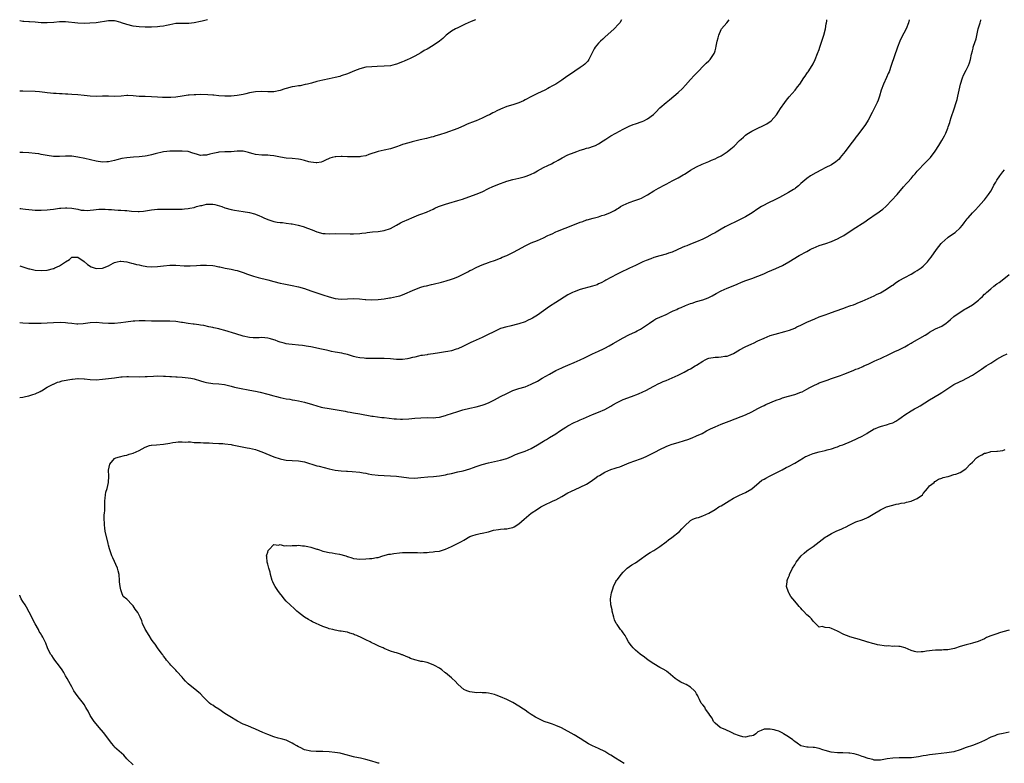
# Model space of a CAD drawing. Units: inches. Extents: x 2535000 to 2538000, y 1551000 to 1554000.
# Drawn here: x 2535000 to 2535321, y 1553757 to 1554000 of the extents above; entities that cross this region are included whole.
import ezdxf

# ---------------------------------------------------------------- set-up
doc = ezdxf.new("R2010")
doc.units = ezdxf.units.IN
doc.header["$MEASUREMENT"] = 0
doc.layers.add('LD25351551_10ft', color=123, linetype='Continuous')

msp = doc.modelspace()

# ---------------------------------------------------------------- linework, layer by layer
at = {"layer": 'LD25351551_10ft'}
for points, elevation in [([(2535196.48, 1554000), (2535195.89, 1553999), (2535195.48, 1553998.52), (2535194.09, 1553997), (2535191, 1553994.26), (2535190.32, 1553993.68), (2535189.6, 1553993), (2535189, 1553992.35), (2535187.9, 1553991), (2535187.56, 1553990.44), (2535185.81, 1553987), (2535185.48, 1553986.52), (2535185, 1553986.04), (2535184.51, 1553985.49), (2535183.9, 1553985), (2535183, 1553984.38), (2535181.21, 1553983.21), (2535179.77, 1553982.23), (2535178.59, 1553981.41), (2535177, 1553980.28), (2535175, 1553978.99), (2535173.7, 1553978.3), (2535173, 1553977.86), (2535172.44, 1553977.56), (2535171.43, 1553977), (2535169, 1553975.92), (2535167.07, 1553974.93), (2535165, 1553973.8), (2535164.47, 1553973.53), (2535163, 1553972.86), (2535161, 1553972.23), (2535159, 1553971.63), (2535157, 1553970.81), (2535155.75, 1553970.25), (2535155, 1553969.85), (2535154.41, 1553969.59), (2535153.33, 1553969), (2535152.69, 1553968.69), (2535151, 1553967.92), (2535149, 1553967.05), (2535147.53, 1553966.47), (2535147, 1553966.23), (2535146.12, 1553965.88), (2535145, 1553965.35), (2535144.2, 1553965), (2535143, 1553964.5), (2535138.75, 1553963), (2535137.42, 1553962.58), (2535137, 1553962.41), (2535135.88, 1553962.12), (2535135, 1553961.77), (2535134.36, 1553961.64), (2535132.81, 1553961.19), (2535130.78, 1553960.78), (2535129, 1553960.37), (2535128.18, 1553960.18), (2535127, 1553959.85), (2535125, 1553959.24), (2535124.26, 1553959), (2535123, 1553958.53), (2535121, 1553957.88), (2535119, 1553957.41), (2535117, 1553956.99), (2535113.97, 1553955.97), (2535113, 1553955.59), (2535111.4, 1553955.4), (2535111, 1553955.3), (2535109.3, 1553955.3), (2535109, 1553955.28), (2535107.29, 1553955.29), (2535107, 1553955.3), (2535105.31, 1553955.31), (2535105, 1553955.36), (2535103.25, 1553955.25), (2535103, 1553955.27), (2535101.96, 1553955), (2535101.22, 1553954.78), (2535101, 1553954.7), (2535099.87, 1553954.13), (2535099, 1553953.74), (2535098.47, 1553953.53), (2535097, 1553953.25), (2535096.75, 1553953.25), (2535095, 1553953.5), (2535094.35, 1553953.65), (2535093, 1553954.09), (2535091.64, 1553954.36), (2535091, 1553954.53), (2535089, 1553954.67), (2535087, 1553954.77), (2535085.09, 1553955.09), (2535083, 1553955.55), (2535081.72, 1553955.72), (2535081, 1553955.79), (2535079.8, 1553955.8), (2535079, 1553955.79), (2535077, 1553955.96), (2535076.21, 1553956.21), (2535075, 1553956.55), (2535074.67, 1553956.67), (2535073, 1553957.07), (2535071, 1553957.09), (2535069, 1553956.93), (2535067, 1553956.85), (2535065, 1553956.75), (2535064.66, 1553956.66), (2535063, 1553956.38), (2535062.09, 1553956.09), (2535061, 1553955.83), (2535059.74, 1553955.74), (2535059, 1553955.73), (2535058.01, 1553956.01), (2535057, 1553956.32), (2535056.49, 1553956.49), (2535054.95, 1553956.95), (2535053, 1553957.12), (2535049, 1553957.09), (2535048.01, 1553957), (2535047, 1553956.89), (2535044.18, 1553956.18), (2535043, 1553955.85), (2535041.59, 1553955.59), (2535041, 1553955.46), (2535039, 1553955.23), (2535037.15, 1553955.15), (2535035, 1553954.97), (2535033.34, 1553954.66), (2535031.75, 1553954.25), (2535031, 1553954.02), (2535029, 1553953.61), (2535028.42, 1553953.58), (2535027, 1553953.56), (2535025, 1553953.86), (2535021.29, 1553954.71), (2535019, 1553955.19), (2535017, 1553955.43), (2535015, 1553955.43), (2535013, 1553955.33), (2535011, 1553955.37), (2535009, 1553955.64), (2535007, 1553956.05), (2535006.2, 1553956.2), (2535005, 1553956.39), (2535003, 1553956.57), (2535001, 1553956.64), (2535000.63, 1553956.63), (2535000, 1553956.64)], 7950), ([(2535148.85, 1554000), (2535147.41, 1553999.41), (2535145.48, 1553998.52), (2535145, 1553998.35), (2535144.11, 1553997.89), (2535143, 1553997.4), (2535142.24, 1553997), (2535141, 1553996.23), (2535139.26, 1553995), (2535139, 1553994.76), (2535138.13, 1553993.87), (2535137.05, 1553993), (2535135, 1553991.6), (2535133, 1553990.42), (2535132.07, 1553989.93), (2535131, 1553989.24), (2535129, 1553988.14), (2535127.21, 1553987.21), (2535126.76, 1553987), (2535125.52, 1553986.48), (2535125, 1553986.24), (2535123, 1553985.49), (2535122.62, 1553985.38), (2535121, 1553984.99), (2535119, 1553984.8), (2535116.71, 1553984.71), (2535115, 1553984.66), (2535113, 1553984.51), (2535111, 1553984.02), (2535109.33, 1553983.33), (2535108.59, 1553983), (2535107, 1553982.38), (2535105, 1553981.66), (2535104.49, 1553981.51), (2535103, 1553981.13), (2535101, 1553980.75), (2535099, 1553980.32), (2535097, 1553979.79), (2535095.31, 1553979.31), (2535093.99, 1553979), (2535093.2, 1553978.8), (2535091.53, 1553978.47), (2535091, 1553978.43), (2535089.8, 1553978.2), (2535089, 1553978.11), (2535087, 1553977.6), (2535086.53, 1553977.47), (2535085, 1553976.93), (2535083, 1553976.48), (2535082.49, 1553976.49), (2535081, 1553976.47), (2535079, 1553976.59), (2535077, 1553976.5), (2535075, 1553976.12), (2535073.86, 1553975.86), (2535073, 1553975.64), (2535071, 1553975.26), (2535069, 1553975.08), (2535067, 1553975.08), (2535065, 1553975.19), (2535063.33, 1553975.33), (2535063, 1553975.34), (2535061.47, 1553975.47), (2535059, 1553975.56), (2535057.51, 1553975.51), (2535057, 1553975.52), (2535055.36, 1553975.36), (2535055, 1553975.34), (2535053, 1553975.04), (2535051, 1553974.76), (2535049.39, 1553974.61), (2535049, 1553974.59), (2535047.44, 1553974.56), (2535047, 1553974.58), (2535046.63, 1553974.63), (2535045, 1553974.73), (2535043, 1553974.88), (2535041, 1553974.91), (2535038.96, 1553974.96), (2535037, 1553975.2), (2535035.26, 1553975.26), (2535035, 1553975.28), (2535033.1, 1553975.1), (2535031, 1553974.97), (2535029, 1553975.04), (2535027, 1553975.04), (2535025.02, 1553974.98), (2535023, 1553975.06), (2535021, 1553975.26), (2535019, 1553975.43), (2535017, 1553975.56), (2535015.68, 1553975.68), (2535015, 1553975.72), (2535013.83, 1553975.83), (2535013, 1553975.84), (2535011.92, 1553975.92), (2535011, 1553975.91), (2535010.04, 1553976.04), (2535009, 1553976.09), (2535008.23, 1553976.23), (2535006.43, 1553976.43), (2535005, 1553976.56), (2535001, 1553976.63), (2535000, 1553976.71)], 7940), ([(2535061.29, 1554000), (2535059.56, 1553999.56), (2535059, 1553999.39), (2535057, 1553998.96), (2535055.19, 1553998.81), (2535054.78, 1553998.78), (2535053, 1553998.8), (2535051.26, 1553998.74), (2535051, 1553998.71), (2535049, 1553998.34), (2535047.94, 1553998.06), (2535047, 1553997.92), (2535045.79, 1553997.79), (2535045, 1553997.67), (2535043, 1553997.6), (2535041, 1553997.59), (2535039, 1553997.65), (2535037, 1553997.9), (2535035, 1553998.41), (2535033.26, 1553999), (2535033, 1553999.1), (2535031.52, 1553999.52), (2535031, 1553999.62), (2535029.64, 1553999.64), (2535029, 1553999.61), (2535025, 1553999), (2535022.85, 1553998.85), (2535021, 1553998.81), (2535019, 1553998.88), (2535015, 1553999.28), (2535013, 1553999.28), (2535011.11, 1553999.11), (2535009, 1553998.96), (2535007, 1553999), (2535005, 1553999.16), (2535003.25, 1553999.25), (2535003, 1553999.29), (2535001.36, 1553999.36), (2535001, 1553999.41), (2535000, 1553999.63)], 7930), ([(2535290.39, 1554000), (2535290.21, 1553999), (2535289.42, 1553997), (2535287.86, 1553994.14), (2535287.32, 1553993), (2535286.53, 1553991), (2535284.52, 1553985), (2535283.8, 1553983), (2535283.56, 1553982.44), (2535283, 1553981.15), (2535282.02, 1553979), (2535281.27, 1553977), (2535280.65, 1553975), (2535280.25, 1553973.75), (2535279.93, 1553973), (2535279, 1553971.04), (2535278.33, 1553969.67), (2535277, 1553967.26), (2535276.16, 1553965.84), (2535273.6, 1553962.4), (2535273, 1553961.68), (2535272.5, 1553961), (2535271, 1553959.08), (2535269.47, 1553957), (2535267.88, 1553955), (2535267.48, 1553954.52), (2535266.43, 1553953.57), (2535265, 1553952.63), (2535263, 1553951.61), (2535261.74, 1553951), (2535259.95, 1553950.05), (2535258.21, 1553949), (2535257, 1553948.18), (2535255, 1553946.51), (2535254.23, 1553945.77), (2535253.26, 1553945), (2535253, 1553944.82), (2535252.57, 1553944.57), (2535251, 1553943.58), (2535248.03, 1553941.97), (2535247, 1553941.45), (2535243.99, 1553939.99), (2535243, 1553939.49), (2535242.13, 1553939), (2535241, 1553938.31), (2535239.1, 1553937), (2535237, 1553935.72), (2535236.33, 1553935.36), (2535235.23, 1553934.77), (2535233, 1553933.73), (2535232.48, 1553933.52), (2535231, 1553932.74), (2535230.36, 1553932.36), (2535229, 1553931.62), (2535227.95, 1553931), (2535227.33, 1553930.67), (2535227, 1553930.48), (2535226.03, 1553929.97), (2535224.3, 1553929), (2535223, 1553928.38), (2535221, 1553927.48), (2535219, 1553926.7), (2535217.75, 1553926.25), (2535217, 1553925.94), (2535216.32, 1553925.68), (2535213, 1553924.19), (2535211.77, 1553923.77), (2535211, 1553923.48), (2535209, 1553922.93), (2535207, 1553922.36), (2535205.99, 1553922.01), (2535204.53, 1553921.47), (2535203.45, 1553921), (2535202.59, 1553920.59), (2535201, 1553919.81), (2535199.13, 1553918.87), (2535198.67, 1553918.67), (2535196.41, 1553917.59), (2535195, 1553916.97), (2535193, 1553915.92), (2535191.38, 1553915), (2535191, 1553914.77), (2535189.85, 1553914.15), (2535189, 1553913.75), (2535188.48, 1553913.53), (2535186.97, 1553913.03), (2535183, 1553911.95), (2535181, 1553911.24), (2535180.5, 1553911), (2535179, 1553910.18), (2535175, 1553907.76), (2535173, 1553906.41), (2535171, 1553904.94), (2535169, 1553903.56), (2535167.44, 1553902.56), (2535167, 1553902.35), (2535165.79, 1553901.79), (2535165, 1553901.4), (2535163, 1553900.71), (2535160, 1553900), (2535159, 1553899.8), (2535157, 1553899.19), (2535156.54, 1553899), (2535155, 1553898.28), (2535152.5, 1553897), (2535151, 1553896.28), (2535148.06, 1553895), (2535147.33, 1553894.67), (2535144.65, 1553893.35), (2535143, 1553892.62), (2535142.46, 1553892.46), (2535141, 1553891.99), (2535139.74, 1553891.74), (2535139, 1553891.58), (2535137, 1553891.24), (2535135, 1553890.93), (2535133.29, 1553890.71), (2535133, 1553890.66), (2535131.53, 1553890.47), (2535131, 1553890.37), (2535130.17, 1553890.17), (2535129, 1553889.92), (2535128.27, 1553889.73), (2535127, 1553889.42), (2535126.65, 1553889.35), (2535125, 1553889.13), (2535124.87, 1553889.13), (2535123, 1553889.16), (2535121, 1553889.34), (2535119, 1553889.46), (2535118.55, 1553889.45), (2535117, 1553889.48), (2535116.53, 1553889.47), (2535113, 1553889.49), (2535112.46, 1553889.54), (2535111, 1553889.64), (2535109.87, 1553889.87), (2535109, 1553890.1), (2535107, 1553890.73), (2535105.91, 1553891), (2535105.16, 1553891.16), (2535103, 1553891.5), (2535101.75, 1553891.75), (2535101, 1553891.92), (2535100.14, 1553892.14), (2535098.52, 1553892.52), (2535095, 1553893.23), (2535093.49, 1553893.49), (2535093, 1553893.6), (2535092.32, 1553893.68), (2535091, 1553893.83), (2535089, 1553893.98), (2535087.91, 1553894.09), (2535087, 1553894.21), (2535086.39, 1553894.39), (2535085, 1553894.73), (2535084.35, 1553895), (2535083.42, 1553895.42), (2535083, 1553895.52), (2535081.91, 1553895.91), (2535081, 1553896.09), (2535079, 1553896.24), (2535078.16, 1553896.16), (2535076.17, 1553896.17), (2535075, 1553896.29), (2535073, 1553896.75), (2535070.53, 1553897.47), (2535067, 1553898.59), (2535065.36, 1553899), (2535065, 1553899.12), (2535063.41, 1553899.41), (2535063, 1553899.55), (2535061.77, 1553899.77), (2535060.16, 1553900.16), (2535059, 1553900.33), (2535058.45, 1553900.45), (2535057, 1553900.61), (2535056.67, 1553900.67), (2535055, 1553900.85), (2535053.14, 1553901.14), (2535052.83, 1553901.17), (2535051, 1553901.46), (2535049, 1553901.66), (2535048.33, 1553901.67), (2535047, 1553901.65), (2535045, 1553901.57), (2535043, 1553901.59), (2535041, 1553901.69), (2535040.32, 1553901.68), (2535039, 1553901.69), (2535037.63, 1553901.63), (2535037, 1553901.57), (2535034.67, 1553901.33), (2535033, 1553901.11), (2535031, 1553900.87), (2535029, 1553900.83), (2535027, 1553901), (2535025, 1553901.15), (2535023, 1553901.03), (2535020.7, 1553900.7), (2535019, 1553900.62), (2535018.63, 1553900.63), (2535017, 1553900.82), (2535015.67, 1553901), (2535015, 1553901.08), (2535013.18, 1553901.18), (2535011, 1553901.13), (2535009, 1553900.98), (2535007, 1553900.87), (2535005, 1553900.86), (2535003, 1553900.87), (2535001, 1553900.94), (2535000, 1553901.06)], 7980), ([(2535000, 1553919.68), (2535001, 1553919.34), (2535003, 1553918.74), (2535003.35, 1553918.65), (2535005, 1553918.31), (2535007, 1553918.11), (2535009, 1553918.22), (2535011, 1553918.77), (2535011.17, 1553918.83), (2535011.48, 1553919), (2535013, 1553919.71), (2535015, 1553921.01), (2535016.26, 1553921.74), (2535017, 1553922.51), (2535017.54, 1553922.46), (2535019, 1553922.5), (2535021, 1553921.04), (2535022.09, 1553920.09), (2535023.34, 1553919.34), (2535025, 1553918.79), (2535027, 1553918.89), (2535029, 1553919.71), (2535030.55, 1553920.55), (2535031, 1553920.77), (2535031.86, 1553921), (2535032.82, 1553921.18), (2535033, 1553921.24), (2535035, 1553921.02), (2535036.54, 1553920.54), (2535037, 1553920.46), (2535038.14, 1553920.14), (2535039, 1553920.04), (2535039.79, 1553919.79), (2535041.48, 1553919.48), (2535043, 1553919.3), (2535045, 1553919.43), (2535047, 1553919.73), (2535049, 1553919.9), (2535051, 1553919.89), (2535053.72, 1553919.72), (2535055, 1553919.66), (2535055.65, 1553919.65), (2535057.75, 1553919.75), (2535059, 1553919.85), (2535061, 1553919.93), (2535063, 1553919.79), (2535063.68, 1553919.68), (2535065, 1553919.4), (2535065.34, 1553919.34), (2535067.09, 1553918.91), (2535069, 1553918.56), (2535070.29, 1553918.29), (2535071, 1553918.12), (2535073, 1553917.49), (2535074.33, 1553917), (2535076.32, 1553916.32), (2535077.86, 1553915.86), (2535081.06, 1553915.06), (2535083, 1553914.53), (2535085, 1553914.03), (2535086.25, 1553913.75), (2535089, 1553913.22), (2535091, 1553912.8), (2535093, 1553912.25), (2535095, 1553911.57), (2535097, 1553910.85), (2535099, 1553910.17), (2535101, 1553909.56), (2535103, 1553909.04), (2535105, 1553908.83), (2535107, 1553908.89), (2535109, 1553909), (2535110.91, 1553908.91), (2535112.73, 1553908.73), (2535113, 1553908.68), (2535115, 1553908.6), (2535117, 1553908.72), (2535118.94, 1553908.94), (2535120.76, 1553909.24), (2535121, 1553909.25), (2535123, 1553909.65), (2535124.06, 1553909.94), (2535125, 1553910.26), (2535129, 1553911.95), (2535131, 1553912.68), (2535132.07, 1553913), (2535132.81, 1553913.19), (2535134.42, 1553913.58), (2535135, 1553913.69), (2535137.65, 1553914.35), (2535139.2, 1553914.8), (2535141, 1553915.35), (2535141.59, 1553915.59), (2535143, 1553916.12), (2535144.83, 1553917), (2535146.28, 1553917.72), (2535147, 1553918.14), (2535147.6, 1553918.4), (2535148.77, 1553919), (2535149.19, 1553919.19), (2535151, 1553919.97), (2535153, 1553920.78), (2535153.58, 1553921), (2535155, 1553921.47), (2535157, 1553922.22), (2535157.54, 1553922.46), (2535159, 1553923.08), (2535161, 1553924.04), (2535162.82, 1553925), (2535165, 1553926.24), (2535166.55, 1553927), (2535167, 1553927.2), (2535169, 1553927.97), (2535171, 1553928.86), (2535172.46, 1553929.54), (2535173, 1553929.82), (2535173.83, 1553930.17), (2535175, 1553930.75), (2535175.56, 1553931), (2535180.57, 1553933), (2535183, 1553933.95), (2535183.8, 1553934.2), (2535185, 1553934.64), (2535185.29, 1553934.71), (2535187.27, 1553935.27), (2535187.65, 1553935.36), (2535189, 1553935.7), (2535190.05, 1553936.05), (2535191, 1553936.32), (2535192.89, 1553937.11), (2535194.22, 1553937.78), (2535195, 1553938.28), (2535195.46, 1553938.54), (2535196.19, 1553939), (2535197, 1553939.45), (2535199, 1553940.38), (2535200.83, 1553941), (2535202.47, 1553941.53), (2535203, 1553941.77), (2535203.81, 1553942.19), (2535205, 1553942.87), (2535207, 1553944.12), (2535208.55, 1553945), (2535209, 1553945.23), (2535210.13, 1553945.87), (2535211, 1553946.28), (2535212.28, 1553947), (2535213, 1553947.37), (2535213.83, 1553947.83), (2535215, 1553948.43), (2535216.65, 1553949.35), (2535217, 1553949.61), (2535217.9, 1553950.1), (2535219, 1553950.92), (2535221, 1553951.99), (2535222.83, 1553952.83), (2535225, 1553953.7), (2535225.88, 1553954.12), (2535227, 1553954.59), (2535227.76, 1553955), (2535229, 1553955.61), (2535231, 1553956.88), (2535232.18, 1553957.82), (2535233.22, 1553958.78), (2535235, 1553960.54), (2535235.49, 1553961), (2535236.28, 1553961.72), (2535237, 1553962.3), (2535237.4, 1553962.6), (2535237.96, 1553963), (2535239, 1553963.63), (2535241, 1553964.61), (2535242.65, 1553965.35), (2535243, 1553965.57), (2535243.96, 1553966.04), (2535245.29, 1553967), (2535247.05, 1553969), (2535247.87, 1553970.13), (2535248.41, 1553971), (2535249.76, 1553973), (2535250.3, 1553973.7), (2535251.19, 1553974.81), (2535253.15, 1553977), (2535253.92, 1553978.08), (2535254.66, 1553979), (2535256, 1553981), (2535256.38, 1553981.62), (2535257, 1553982.41), (2535257.23, 1553982.77), (2535257.4, 1553983), (2535258.67, 1553985), (2535259, 1553985.6), (2535259.65, 1553987), (2535260.49, 1553989), (2535261, 1553990.31), (2535261.24, 1553991), (2535261.91, 1553993), (2535262.52, 1553995), (2535263.02, 1553997), (2535263.32, 1553998.68), (2535263.4, 1553999), (2535263.47, 1553999.47), (2535263.53, 1554000)], 7970), ([(2535000, 1553938.4), (2535000.36, 1553938.36), (2535001, 1553938.28), (2535001.87, 1553938.13), (2535003, 1553938.01), (2535004.1, 1553937.9), (2535005, 1553937.86), (2535006.16, 1553937.84), (2535007, 1553937.85), (2535009, 1553937.95), (2535009.91, 1553938.09), (2535011, 1553938.18), (2535011.67, 1553938.33), (2535013, 1553938.46), (2535013.46, 1553938.54), (2535015, 1553938.61), (2535015.4, 1553938.6), (2535017, 1553938.48), (2535017.66, 1553938.34), (2535019, 1553938.12), (2535020.11, 1553937.89), (2535021, 1553937.79), (2535022.24, 1553937.76), (2535023, 1553937.79), (2535024.05, 1553937.95), (2535025, 1553938.02), (2535025.87, 1553938.13), (2535027, 1553938.16), (2535027.86, 1553938.14), (2535029, 1553938.11), (2535029.99, 1553938.01), (2535031, 1553937.97), (2535032.14, 1553937.86), (2535033, 1553937.85), (2535034.28, 1553937.72), (2535035, 1553937.7), (2535036.51, 1553937.49), (2535038.64, 1553937.36), (2535039, 1553937.37), (2535040.46, 1553937.54), (2535043, 1553937.95), (2535043.98, 1553938.02), (2535045, 1553938.12), (2535045.88, 1553938.12), (2535047, 1553938.17), (2535049.82, 1553938.18), (2535051, 1553938.16), (2535053, 1553938.18), (2535053.76, 1553938.24), (2535055, 1553938.37), (2535055.54, 1553938.46), (2535057, 1553938.76), (2535057.73, 1553939), (2535059, 1553939.36), (2535059.41, 1553939.41), (2535061, 1553939.82), (2535061.79, 1553939.79), (2535063, 1553939.84), (2535063.69, 1553939.69), (2535065.27, 1553939.27), (2535065.96, 1553939), (2535067, 1553938.62), (2535069, 1553938.08), (2535070.14, 1553937.86), (2535073, 1553937.39), (2535074.97, 1553937.03), (2535076.61, 1553936.61), (2535078.08, 1553936.08), (2535079, 1553935.64), (2535079.47, 1553935.47), (2535079.72, 1553935.36), (2535081, 1553934.78), (2535081.34, 1553934.66), (2535083, 1553934.15), (2535084.07, 1553933.93), (2535085, 1553933.81), (2535085.78, 1553933.78), (2535087, 1553933.62), (2535088.61, 1553933.39), (2535089, 1553933.36), (2535090.93, 1553932.93), (2535092.5, 1553932.5), (2535094, 1553932), (2535095.45, 1553931.45), (2535097, 1553930.8), (2535099, 1553930.27), (2535099.75, 1553930.25), (2535101, 1553930.16), (2535103, 1553930.2), (2535107.89, 1553930.11), (2535109, 1553930.13), (2535111, 1553930.24), (2535111.67, 1553930.33), (2535113, 1553930.49), (2535113.42, 1553930.58), (2535115.21, 1553930.79), (2535117, 1553930.91), (2535119, 1553931.18), (2535121, 1553931.89), (2535123, 1553932.92), (2535124.34, 1553933.66), (2535125, 1553934), (2535127, 1553934.96), (2535127.97, 1553935.36), (2535130.31, 1553936.31), (2535131, 1553936.53), (2535132.79, 1553937.21), (2535133, 1553937.32), (2535135, 1553938.22), (2535135.5, 1553938.5), (2535136.69, 1553939), (2535139, 1553939.8), (2535140.1, 1553940.1), (2535143, 1553940.97), (2535144.54, 1553941.46), (2535149, 1553943.02), (2535151, 1553943.88), (2535153, 1553944.89), (2535154.45, 1553945.55), (2535157, 1553946.55), (2535158.18, 1553947), (2535159, 1553947.28), (2535161, 1553947.86), (2535163, 1553948.3), (2535164.73, 1553948.73), (2535165, 1553948.79), (2535165.63, 1553949), (2535167, 1553949.56), (2535167.96, 1553950.04), (2535169, 1553950.67), (2535171, 1553951.76), (2535172.4, 1553952.4), (2535173.57, 1553953), (2535174.52, 1553953.47), (2535175, 1553953.69), (2535175.8, 1553954.2), (2535177.1, 1553954.9), (2535179, 1553955.86), (2535181, 1553956.7), (2535181.87, 1553957), (2535183, 1553957.41), (2535184.22, 1553957.78), (2535185, 1553958.03), (2535185.76, 1553958.24), (2535187.3, 1553958.7), (2535188.01, 1553959), (2535189, 1553959.46), (2535190.43, 1553960.43), (2535191.3, 1553961), (2535192.35, 1553961.65), (2535193, 1553962.08), (2535194.62, 1553963), (2535197, 1553964.29), (2535199, 1553965.26), (2535200.24, 1553965.76), (2535201, 1553966.04), (2535203.22, 1553966.78), (2535203.75, 1553967), (2535205, 1553967.6), (2535206.95, 1553969.05), (2535207.94, 1553970.06), (2535208.74, 1553971), (2535209, 1553971.27), (2535211, 1553973.03), (2535212.16, 1553973.84), (2535213.6, 1553975), (2535215, 1553976.21), (2535216.42, 1553977.58), (2535217.38, 1553978.62), (2535219, 1553980.44), (2535220.23, 1553981.77), (2535221, 1553982.51), (2535221.43, 1553983), (2535223.38, 1553985), (2535224.16, 1553985.84), (2535225, 1553986.59), (2535225.39, 1553987), (2535226.04, 1553988.04), (2535226.67, 1553989), (2535226.78, 1553989.22), (2535227, 1553989.88), (2535227.26, 1553990.74), (2535227.37, 1553991.37), (2535227.72, 1553993), (2535227.97, 1553994.03), (2535228.23, 1553995), (2535229, 1553996.76), (2535229.15, 1553997), (2535230.8, 1553999), (2535231.58, 1554000)], 7960), ([(2535000, 1553876.68), (2535001, 1553876.81), (2535001.89, 1553877), (2535003, 1553877.26), (2535004.26, 1553877.74), (2535005, 1553877.93), (2535006.69, 1553878.69), (2535007, 1553878.85), (2535007.08, 1553878.92), (2535009, 1553880.06), (2535010.93, 1553881.07), (2535011, 1553881.08), (2535012.31, 1553881.69), (2535013, 1553881.83), (2535013.88, 1553882.12), (2535017, 1553882.72), (2535017.28, 1553882.72), (2535019, 1553882.93), (2535019.09, 1553882.91), (2535021, 1553882.84), (2535021.2, 1553882.8), (2535023, 1553882.59), (2535025, 1553882.51), (2535027, 1553882.65), (2535029, 1553882.87), (2535031, 1553883.18), (2535033, 1553883.46), (2535033.46, 1553883.46), (2535035, 1553883.55), (2535035.51, 1553883.51), (2535039, 1553883.47), (2535041, 1553883.53), (2535041.58, 1553883.58), (2535043.71, 1553883.71), (2535045, 1553883.76), (2535047, 1553883.7), (2535047.64, 1553883.64), (2535049, 1553883.57), (2535049.52, 1553883.52), (2535051, 1553883.46), (2535051.42, 1553883.42), (2535053, 1553883.35), (2535055, 1553883.16), (2535055.9, 1553883), (2535057, 1553882.77), (2535059, 1553882.14), (2535060.16, 1553881.84), (2535061, 1553881.6), (2535063, 1553881.31), (2535065, 1553881.15), (2535066.9, 1553880.9), (2535069, 1553880.38), (2535070.08, 1553880.08), (2535071.71, 1553879.71), (2535075.1, 1553879.1), (2535077, 1553878.73), (2535078.46, 1553878.46), (2535081, 1553877.84), (2535083, 1553877.24), (2535083.88, 1553877), (2535085, 1553876.71), (2535087, 1553876.32), (2535088.16, 1553876.16), (2535089, 1553875.98), (2535089.86, 1553875.86), (2535091, 1553875.63), (2535093, 1553875.2), (2535095.59, 1553874.41), (2535097, 1553873.94), (2535098.41, 1553873.59), (2535099, 1553873.42), (2535101, 1553873.09), (2535103, 1553872.8), (2535106.21, 1553872.21), (2535107, 1553872.02), (2535107.89, 1553871.89), (2535109, 1553871.66), (2535111, 1553871.33), (2535115, 1553870.62), (2535115.42, 1553870.58), (2535118.2, 1553870.2), (2535119, 1553870.14), (2535122.22, 1553869.78), (2535123, 1553869.73), (2535124.33, 1553869.67), (2535125, 1553869.66), (2535127, 1553869.76), (2535129, 1553869.95), (2535131, 1553870.1), (2535133, 1553870.13), (2535135, 1553870.1), (2535135.84, 1553870.16), (2535137, 1553870.26), (2535139, 1553870.79), (2535139.56, 1553871), (2535141, 1553871.49), (2535143, 1553872.14), (2535144.64, 1553872.64), (2535147, 1553873.25), (2535149, 1553873.71), (2535151, 1553874.21), (2535151.6, 1553874.4), (2535153.06, 1553874.94), (2535155, 1553875.9), (2535157, 1553877.02), (2535159, 1553878.06), (2535161, 1553878.98), (2535163, 1553879.65), (2535165, 1553880.23), (2535167, 1553881.02), (2535169, 1553882.08), (2535170.59, 1553883), (2535173, 1553884.34), (2535175, 1553885.48), (2535175.99, 1553886.01), (2535177, 1553886.44), (2535177.38, 1553886.62), (2535179, 1553887.26), (2535181, 1553888.09), (2535183, 1553888.98), (2535184.37, 1553889.63), (2535185, 1553889.96), (2535185.71, 1553890.29), (2535187, 1553890.94), (2535189, 1553891.82), (2535190.59, 1553892.59), (2535191, 1553892.77), (2535192.45, 1553893.55), (2535193.7, 1553894.3), (2535197, 1553896.15), (2535198.87, 1553897.13), (2535201, 1553898.14), (2535201.57, 1553898.43), (2535202.62, 1553899), (2535203, 1553899.22), (2535205.57, 1553901), (2535207, 1553901.95), (2535207.67, 1553902.33), (2535209, 1553902.98), (2535211, 1553903.85), (2535212.68, 1553904.68), (2535213.38, 1553905), (2535214.52, 1553905.48), (2535215, 1553905.74), (2535215.91, 1553906.09), (2535217.32, 1553906.68), (2535219, 1553907.34), (2535219.5, 1553907.5), (2535221, 1553908.02), (2535223, 1553908.57), (2535224.77, 1553909.23), (2535226.08, 1553909.92), (2535227.32, 1553910.68), (2535229, 1553911.57), (2535231, 1553912.41), (2535232.87, 1553913.13), (2535234.28, 1553913.72), (2535235.65, 1553914.35), (2535237.07, 1553914.93), (2535239, 1553915.59), (2535241, 1553916.3), (2535242.89, 1553917.11), (2535244.26, 1553917.74), (2535246.85, 1553918.85), (2535249, 1553919.82), (2535251.11, 1553921), (2535254.48, 1553923), (2535257, 1553924.4), (2535258.11, 1553925), (2535258.71, 1553925.29), (2535259, 1553925.43), (2535261, 1553926.26), (2535263.14, 1553927), (2535265, 1553927.66), (2535266.17, 1553928.17), (2535267, 1553928.5), (2535267.97, 1553929), (2535269, 1553929.61), (2535271.08, 1553931), (2535273, 1553932.23), (2535275, 1553933.46), (2535275.92, 1553934.08), (2535277.26, 1553935), (2535277.76, 1553935.36), (2535279, 1553936.24), (2535280.15, 1553937), (2535281, 1553937.58), (2535281.81, 1553938.19), (2535282.75, 1553939), (2535283, 1553939.24), (2535284.65, 1553941), (2535286.41, 1553943), (2535288.53, 1553945.47), (2535289.48, 1553946.52), (2535289.93, 1553947), (2535291, 1553948.22), (2535291.73, 1553949), (2535292.33, 1553949.67), (2535293, 1553950.58), (2535293.37, 1553951), (2535295.22, 1553953), (2535297, 1553954.67), (2535297.3, 1553955), (2535298.9, 1553957.1), (2535300.04, 1553959), (2535301, 1553960.53), (2535301.93, 1553962.07), (2535302.4, 1553963), (2535303, 1553964.55), (2535303.16, 1553965), (2535303.6, 1553966.4), (2535303.76, 1553967), (2535304.12, 1553968.12), (2535305.08, 1553970.92), (2535305.76, 1553973), (2535306.01, 1553973.99), (2535306.28, 1553975), (2535307.09, 1553979), (2535307.76, 1553981), (2535308.15, 1553981.85), (2535309, 1553983.56), (2535309.75, 1553985), (2535310.11, 1553985.9), (2535310.4, 1553987), (2535310.71, 1553988.71), (2535311, 1553989.87), (2535311.24, 1553990.76), (2535311.28, 1553991), (2535311.39, 1553991.39), (2535312.2, 1553993.8), (2535312.95, 1553997.05), (2535313.52, 1553999), (2535313.82, 1553999.82), (2535313.87, 1554000)], 7990), ([(2535117.33, 1553757.33), (2535117, 1553757.42), (2535116.41, 1553757.59), (2535115, 1553758.05), (2535113, 1553758.63), (2535111.25, 1553759), (2535109.37, 1553759.37), (2535109, 1553759.47), (2535107.78, 1553759.78), (2535107, 1553760.02), (2535105, 1553760.53), (2535104.61, 1553760.61), (2535102.9, 1553760.9), (2535101, 1553761.08), (2535099, 1553761.16), (2535096.78, 1553761.22), (2535095, 1553761.34), (2535093, 1553761.75), (2535091.55, 1553762.45), (2535091, 1553762.69), (2535090.45, 1553763), (2535089.55, 1553763.55), (2535089, 1553763.96), (2535088.26, 1553764.26), (2535087, 1553764.86), (2535085.34, 1553765.34), (2535084.42, 1553765.58), (2535083, 1553766.01), (2535081, 1553766.71), (2535079.38, 1553767.38), (2535077, 1553768.48), (2535075.72, 1553769), (2535074.44, 1553769.56), (2535073, 1553770.16), (2535071.11, 1553771.11), (2535068.59, 1553772.59), (2535067, 1553773.6), (2535065, 1553774.98), (2535063.72, 1553775.72), (2535063, 1553776.28), (2535062.55, 1553776.55), (2535061.99, 1553777), (2535061, 1553777.89), (2535059.95, 1553779), (2535059, 1553779.96), (2535058.47, 1553780.47), (2535057.81, 1553781), (2535055, 1553783.23), (2535054.1, 1553784.1), (2535053.37, 1553785), (2535053, 1553785.4), (2535051.34, 1553787.34), (2535051, 1553787.68), (2535050.36, 1553788.36), (2535049.71, 1553789), (2535049.38, 1553789.38), (2535049, 1553789.76), (2535047.96, 1553791), (2535047.58, 1553791.58), (2535047, 1553792.33), (2535046.74, 1553792.74), (2535046.5, 1553793), (2535044.98, 1553795), (2535044.18, 1553796.18), (2535043.54, 1553797), (2535043, 1553797.78), (2535042.31, 1553799), (2535041, 1553801.13), (2535040.14, 1553803), (2535039.83, 1553803.83), (2535039.33, 1553805), (2535039, 1553805.68), (2535038.52, 1553806.52), (2535037.69, 1553807.69), (2535037, 1553808.76), (2535036.74, 1553809), (2535035, 1553810.86), (2535033.77, 1553811.77), (2535033.3, 1553813), (2535033, 1553813.98), (2535032.79, 1553815), (2535032.58, 1553816.58), (2535032.6, 1553817), (2535032.42, 1553819), (2535032.18, 1553820.18), (2535031.92, 1553821), (2535030.4, 1553824.4), (2535030.07, 1553825), (2535029.4, 1553827), (2535029.33, 1553827.32), (2535029, 1553828.53), (2535028.92, 1553828.92), (2535028.86, 1553829.14), (2535027.95, 1553833), (2535027.83, 1553834.17), (2535027.7, 1553835), (2535027.69, 1553835.69), (2535027.63, 1553837), (2535027.62, 1553838.38), (2535027.73, 1553839), (2535027.81, 1553839.81), (2535027.77, 1553842.23), (2535027.78, 1553843), (2535027.9, 1553843.9), (2535027.99, 1553845), (2535028.17, 1553845.83), (2535028.53, 1553847), (2535028.99, 1553849), (2535029.06, 1553851.06), (2535029, 1553853), (2535029.42, 1553855), (2535031, 1553856.84), (2535031.36, 1553857), (2535032.61, 1553857.39), (2535034.17, 1553857.83), (2535035, 1553857.94), (2535035.79, 1553858.21), (2535037, 1553858.5), (2535038.07, 1553859), (2535039, 1553859.4), (2535041, 1553860.49), (2535042.43, 1553861), (2535042.88, 1553861.12), (2535043, 1553861.15), (2535044.69, 1553861.31), (2535047, 1553861.49), (2535049, 1553861.8), (2535050.01, 1553861.99), (2535051, 1553862.15), (2535051.76, 1553862.24), (2535053, 1553862.28), (2535054.18, 1553862.18), (2535055, 1553862.19), (2535055.81, 1553862.19), (2535057, 1553862.08), (2535057.93, 1553862.07), (2535059, 1553862.02), (2535060.04, 1553861.96), (2535061, 1553861.92), (2535061.87, 1553861.87), (2535063, 1553861.76), (2535065, 1553861.67), (2535066.35, 1553861.65), (2535067, 1553861.61), (2535069, 1553861.36), (2535069.31, 1553861.31), (2535072.59, 1553860.59), (2535074.25, 1553860.25), (2535075, 1553860.14), (2535077, 1553859.69), (2535077.53, 1553859.54), (2535079.01, 1553859.01), (2535083, 1553857.31), (2535085, 1553856.68), (2535086.41, 1553856.41), (2535087, 1553856.31), (2535089, 1553856.15), (2535091, 1553856.04), (2535093, 1553855.69), (2535097, 1553854.44), (2535097.73, 1553854.27), (2535101, 1553853.44), (2535103, 1553853.04), (2535105, 1553852.81), (2535106.7, 1553852.7), (2535107, 1553852.66), (2535108.56, 1553852.56), (2535111, 1553852.32), (2535112.1, 1553852.1), (2535113, 1553851.97), (2535113.8, 1553851.8), (2535115, 1553851.58), (2535117, 1553851.32), (2535119, 1553851.22), (2535121, 1553851.19), (2535123, 1553851.07), (2535127, 1553850.5), (2535129, 1553850.43), (2535131, 1553850.56), (2535133.23, 1553850.77), (2535135.05, 1553850.95), (2535137, 1553851.2), (2535139, 1553851.52), (2535139.66, 1553851.66), (2535141, 1553851.94), (2535143, 1553852.43), (2535144.83, 1553852.83), (2535147, 1553853.41), (2535148.13, 1553853.87), (2535149, 1553854.16), (2535151, 1553854.88), (2535153, 1553855.44), (2535157, 1553856.25), (2535159, 1553856.84), (2535160.51, 1553857.49), (2535161, 1553857.68), (2535161.91, 1553858.09), (2535163.36, 1553858.65), (2535165, 1553859.25), (2535167, 1553860.12), (2535169, 1553861.22), (2535171, 1553862.42), (2535171.37, 1553862.63), (2535171.96, 1553863), (2535173, 1553863.62), (2535175, 1553864.9), (2535176.26, 1553865.74), (2535177.47, 1553866.53), (2535178.24, 1553867), (2535179, 1553867.45), (2535181, 1553868.5), (2535182.11, 1553869), (2535183, 1553869.43), (2535184.11, 1553869.89), (2535185, 1553870.31), (2535187, 1553871.15), (2535189, 1553871.91), (2535191, 1553872.75), (2535193, 1553873.9), (2535193.67, 1553874.33), (2535195, 1553875.11), (2535197, 1553876.03), (2535199.69, 1553877), (2535202.06, 1553877.94), (2535203.45, 1553878.55), (2535204.37, 1553879), (2535207, 1553880.45), (2535208.7, 1553881.3), (2535209, 1553881.42), (2535210.08, 1553881.92), (2535211, 1553882.28), (2535213, 1553883.13), (2535215, 1553884.01), (2535216.96, 1553885), (2535218.28, 1553885.72), (2535219, 1553886.09), (2535220.54, 1553887), (2535221, 1553887.24), (2535223, 1553888.54), (2535223.83, 1553889), (2535224.6, 1553889.4), (2535225, 1553889.56), (2535227, 1553889.89), (2535228.12, 1553889.88), (2535229, 1553889.94), (2535230.16, 1553890.16), (2535231, 1553890.25), (2535231.56, 1553890.44), (2535233, 1553891.09), (2535235, 1553892.25), (2535236.8, 1553893.2), (2535239, 1553894.23), (2535239.55, 1553894.45), (2535241, 1553895.16), (2535243, 1553896.07), (2535245, 1553896.91), (2535246.59, 1553897.41), (2535249.79, 1553898.21), (2535251.3, 1553898.7), (2535253, 1553899.39), (2535253.74, 1553899.74), (2535255, 1553900.3), (2535257, 1553901.26), (2535259.59, 1553902.41), (2535261.04, 1553903), (2535263, 1553903.74), (2535264.13, 1553904.13), (2535265, 1553904.46), (2535268.37, 1553905.63), (2535269, 1553905.88), (2535269.85, 1553906.15), (2535271, 1553906.59), (2535271.32, 1553906.68), (2535272.16, 1553907), (2535273, 1553907.33), (2535273.61, 1553907.61), (2535275, 1553908.17), (2535279, 1553909.93), (2535279.72, 1553910.28), (2535281, 1553910.85), (2535283, 1553912.04), (2535284.74, 1553913.26), (2535285, 1553913.42), (2535285.92, 1553914.08), (2535287.16, 1553914.84), (2535289, 1553915.9), (2535291.02, 1553917), (2535292.26, 1553917.74), (2535293, 1553918.15), (2535294.26, 1553919), (2535295, 1553919.6), (2535296.32, 1553921), (2535297, 1553921.82), (2535297.51, 1553922.49), (2535299.32, 1553925), (2535300.86, 1553927), (2535301, 1553927.15), (2535303, 1553928.9), (2535303.13, 1553929), (2535304.24, 1553929.76), (2535305.39, 1553930.61), (2535307, 1553932.09), (2535307.76, 1553933), (2535308.31, 1553933.69), (2535309.29, 1553935), (2535309.61, 1553935.36), (2535311, 1553936.96), (2535312.03, 1553937.97), (2535313.03, 1553939), (2535314.78, 1553941), (2535315, 1553941.27), (2535316.27, 1553943), (2535317, 1553944.08), (2535317.56, 1553945), (2535318.05, 1553945.95), (2535318.65, 1553947), (2535319, 1553947.58), (2535319.94, 1553949), (2535321, 1553950.33), (2535321.5, 1553951)], 8000), ([(2535197.31, 1553757.31), (2535194.49, 1553759), (2535193, 1553759.94), (2535192.31, 1553760.31), (2535191, 1553761.19), (2535189, 1553762.17), (2535187, 1553763.04), (2535185.71, 1553763.71), (2535184.45, 1553764.45), (2535183, 1553765.43), (2535181, 1553766.62), (2535176.89, 1553768.89), (2535175, 1553769.72), (2535173.93, 1553770.07), (2535173, 1553770.41), (2535171.23, 1553771), (2535171, 1553771.09), (2535169, 1553772.06), (2535168.4, 1553772.4), (2535167, 1553773.26), (2535165.96, 1553773.96), (2535165, 1553774.63), (2535164.44, 1553775), (2535163, 1553776), (2535161, 1553777.17), (2535159, 1553778.11), (2535157, 1553778.98), (2535155.52, 1553779.52), (2535155, 1553779.74), (2535153, 1553780.22), (2535152.28, 1553780.28), (2535151, 1553780.34), (2535150.39, 1553780.39), (2535149, 1553780.38), (2535148.49, 1553780.49), (2535147, 1553780.64), (2535146.02, 1553781), (2535145, 1553781.47), (2535143.16, 1553783), (2535143, 1553783.16), (2535142.14, 1553784.14), (2535141.18, 1553785), (2535141, 1553785.19), (2535139, 1553786.84), (2535138.77, 1553787), (2535137.81, 1553787.81), (2535137, 1553788.36), (2535136.6, 1553788.6), (2535135.85, 1553789), (2535135, 1553789.5), (2535133, 1553790.19), (2535131.46, 1553790.54), (2535131, 1553790.6), (2535130.63, 1553790.63), (2535129.05, 1553791.05), (2535127.57, 1553791.57), (2535127, 1553791.87), (2535126.17, 1553792.17), (2535125, 1553792.7), (2535124.78, 1553792.78), (2535124.36, 1553793), (2535123, 1553793.34), (2535122.48, 1553793.52), (2535121, 1553793.97), (2535119, 1553794.8), (2535118.62, 1553795), (2535117.47, 1553795.47), (2535116.12, 1553796.12), (2535114.79, 1553796.79), (2535114.41, 1553797), (2535113, 1553797.66), (2535111.71, 1553798.29), (2535111, 1553798.6), (2535110.69, 1553798.69), (2535110.08, 1553799), (2535109.3, 1553799.3), (2535109, 1553799.48), (2535107.8, 1553799.8), (2535107, 1553800.12), (2535106.22, 1553800.22), (2535105, 1553800.44), (2535104.5, 1553800.5), (2535103, 1553800.76), (2535102.27, 1553801), (2535101, 1553801.27), (2535100.57, 1553801.43), (2535099, 1553801.96), (2535095.55, 1553803.55), (2535095, 1553803.87), (2535094.24, 1553804.24), (2535093.01, 1553805), (2535091, 1553806.52), (2535090.43, 1553807), (2535089.7, 1553807.7), (2535088.26, 1553809), (2535087, 1553810.3), (2535086.36, 1553811), (2535085.77, 1553811.77), (2535084.81, 1553813), (2535084.32, 1553813.68), (2535083.39, 1553815), (2535083, 1553815.75), (2535082.61, 1553816.61), (2535082.46, 1553817), (2535081.91, 1553819), (2535081.75, 1553819.75), (2535081.34, 1553821), (2535081, 1553822.31), (2535080.74, 1553823), (2535080.69, 1553824.69), (2535080.53, 1553825), (2535080.64, 1553825.36), (2535081, 1553826.22), (2535081.17, 1553826.83), (2535081.29, 1553827), (2535083, 1553828.7), (2535084.54, 1553828.54), (2535085, 1553828.69), (2535086.31, 1553828.31), (2535087, 1553828.39), (2535088.33, 1553828.33), (2535089, 1553828.44), (2535090.44, 1553828.44), (2535091, 1553828.51), (2535092.33, 1553828.33), (2535093, 1553828.31), (2535094.06, 1553828.06), (2535095, 1553827.86), (2535095.69, 1553827.69), (2535097, 1553827.25), (2535097.21, 1553827.21), (2535097.9, 1553827), (2535099, 1553826.58), (2535099.56, 1553826.44), (2535101, 1553826.12), (2535101.98, 1553826.02), (2535103, 1553825.82), (2535104.42, 1553825.58), (2535106.49, 1553825), (2535106.87, 1553824.87), (2535107, 1553824.84), (2535108.39, 1553824.39), (2535109, 1553824.22), (2535110.06, 1553824.06), (2535111, 1553823.96), (2535113, 1553824.01), (2535114.15, 1553824.15), (2535115, 1553824.17), (2535116.46, 1553824.46), (2535117, 1553824.51), (2535118.55, 1553825), (2535120.46, 1553825.54), (2535121, 1553825.62), (2535122.17, 1553825.83), (2535124, 1553826), (2535125, 1553826.08), (2535125.91, 1553826.09), (2535127, 1553826.14), (2535127.89, 1553826.11), (2535129.9, 1553826.1), (2535131, 1553826.06), (2535131.85, 1553826.15), (2535133, 1553826.15), (2535133.73, 1553826.26), (2535135, 1553826.33), (2535135.58, 1553826.42), (2535137, 1553826.6), (2535139, 1553827.18), (2535141, 1553828.08), (2535144.27, 1553829.73), (2535145, 1553830.18), (2535145.56, 1553830.44), (2535146.42, 1553831), (2535147, 1553831.32), (2535147.56, 1553831.56), (2535149, 1553832.04), (2535150.33, 1553832.33), (2535151, 1553832.39), (2535153, 1553832.84), (2535154.63, 1553833.37), (2535156.32, 1553833.68), (2535157, 1553833.73), (2535158.17, 1553833.83), (2535159, 1553833.85), (2535159.94, 1553834.06), (2535161, 1553834.27), (2535161.48, 1553834.52), (2535163, 1553835.44), (2535164.69, 1553837), (2535167, 1553838.93), (2535169, 1553840.3), (2535170.18, 1553841), (2535171, 1553841.46), (2535174.18, 1553843), (2535175, 1553843.36), (2535177, 1553844.42), (2535179, 1553845.55), (2535179.95, 1553846.05), (2535183, 1553847.46), (2535185, 1553848.47), (2535185.9, 1553849), (2535187, 1553849.7), (2535187.73, 1553850.27), (2535188.75, 1553851), (2535189.31, 1553851.31), (2535191, 1553852.3), (2535193, 1553853.17), (2535194.38, 1553853.62), (2535195, 1553853.88), (2535195.89, 1553854.11), (2535199, 1553855.36), (2535202.69, 1553856.69), (2535203, 1553856.79), (2535204.54, 1553857.46), (2535205, 1553857.68), (2535207.56, 1553859), (2535209, 1553859.71), (2535211, 1553860.68), (2535211.81, 1553861), (2535213, 1553861.47), (2535215, 1553862.08), (2535217, 1553862.64), (2535218.08, 1553863), (2535219.53, 1553863.53), (2535221, 1553864.16), (2535222.79, 1553865), (2535224.22, 1553865.78), (2535225.54, 1553866.46), (2535227, 1553867.18), (2535229, 1553868), (2535231.58, 1553869), (2535235.54, 1553870.46), (2535237, 1553871.08), (2535239, 1553872.08), (2535241, 1553873.14), (2535242.23, 1553873.77), (2535243, 1553874.13), (2535243.57, 1553874.43), (2535247, 1553875.85), (2535248.33, 1553876.33), (2535249, 1553876.59), (2535251, 1553877.18), (2535253, 1553877.72), (2535255, 1553878.41), (2535255.41, 1553878.59), (2535257, 1553879.4), (2535257.99, 1553879.99), (2535259, 1553880.56), (2535260.68, 1553881.32), (2535261, 1553881.48), (2535263, 1553882.18), (2535263.59, 1553882.41), (2535265, 1553882.89), (2535267.94, 1553883.94), (2535269, 1553884.34), (2535271, 1553885.13), (2535272.36, 1553885.64), (2535273, 1553885.91), (2535273.8, 1553886.2), (2535275.2, 1553886.8), (2535275.62, 1553887), (2535277, 1553887.6), (2535278.11, 1553888.11), (2535279, 1553888.52), (2535279.95, 1553889), (2535281, 1553889.45), (2535284.14, 1553891), (2535285, 1553891.4), (2535285.71, 1553891.71), (2535287, 1553892.25), (2535289, 1553893.23), (2535290.1, 1553893.9), (2535291, 1553894.41), (2535291.36, 1553894.64), (2535295.55, 1553897), (2535296.42, 1553897.58), (2535297, 1553898.02), (2535299, 1553899.11), (2535301, 1553900.03), (2535302.49, 1553901), (2535303, 1553901.35), (2535303.87, 1553902.13), (2535305, 1553903.11), (2535307, 1553904.61), (2535308.51, 1553905.49), (2535309, 1553905.74), (2535311.06, 1553906.94), (2535313, 1553908.48), (2535313.59, 1553909), (2535314.31, 1553909.69), (2535315, 1553910.4), (2535315.31, 1553910.69), (2535315.62, 1553911), (2535317, 1553912.2), (2535318, 1553913), (2535319, 1553913.77), (2535319.73, 1553914.27), (2535320.69, 1553915), (2535323, 1553916.85)], 8010), ([(2535323, 1553767.49), (2535321.02, 1553767.02), (2535319.31, 1553766.69), (2535319, 1553766.6), (2535318.34, 1553766.34), (2535317, 1553765.85), (2535315, 1553764.82), (2535313, 1553763.9), (2535311, 1553763.19), (2535309, 1553762.51), (2535307, 1553761.74), (2535305, 1553761.11), (2535302.72, 1553760.72), (2535299, 1553760.29), (2535297, 1553760.08), (2535295.9, 1553759.9), (2535295, 1553759.78), (2535293.46, 1553759.46), (2535291.14, 1553759.14), (2535289, 1553759.07), (2535287.1, 1553759.1), (2535285, 1553759.06), (2535283.21, 1553758.79), (2535281.53, 1553758.47), (2535281, 1553758.35), (2535279, 1553758.4), (2535278.54, 1553758.54), (2535277, 1553758.9), (2535275.46, 1553759.46), (2535275, 1553759.57), (2535273.96, 1553759.96), (2535272.38, 1553760.38), (2535271, 1553760.64), (2535270.67, 1553760.67), (2535268.76, 1553760.76), (2535267, 1553760.75), (2535264.94, 1553760.94), (2535263, 1553761.49), (2535262.23, 1553761.77), (2535261, 1553762.15), (2535259.52, 1553762.48), (2535259, 1553762.54), (2535257.38, 1553762.62), (2535257, 1553762.61), (2535255.06, 1553763.06), (2535255, 1553763.08), (2535253.86, 1553763.86), (2535253, 1553764.43), (2535252.72, 1553764.72), (2535252.37, 1553765), (2535251, 1553765.95), (2535249.32, 1553767), (2535249.12, 1553767.12), (2535247.78, 1553767.78), (2535247, 1553768.05), (2535246.28, 1553768.28), (2535245, 1553768.49), (2535243, 1553768.49), (2535242.04, 1553768.04), (2535241, 1553767.65), (2535240.28, 1553767), (2535239.54, 1553766.46), (2535239, 1553766.25), (2535238.16, 1553766.16), (2535237, 1553765.82), (2535236.04, 1553765.96), (2535235, 1553766.25), (2535233.18, 1553767), (2535233.07, 1553767.07), (2535233, 1553767.08), (2535231.76, 1553767.76), (2535231, 1553768.03), (2535230.32, 1553768.32), (2535228.9, 1553768.9), (2535228.73, 1553769), (2535227, 1553770.39), (2535226.48, 1553771), (2535226.02, 1553772.02), (2535225.31, 1553773), (2535225, 1553773.54), (2535223.94, 1553775), (2535223.65, 1553775.65), (2535223, 1553776.37), (2535222.74, 1553776.74), (2535222.5, 1553777), (2535221.88, 1553778.12), (2535221.49, 1553779), (2535221.36, 1553779.36), (2535221, 1553779.97), (2535220.64, 1553780.64), (2535220.29, 1553781), (2535219, 1553782.13), (2535217.57, 1553783), (2535217, 1553783.3), (2535215.86, 1553783.86), (2535215, 1553784.35), (2535214.02, 1553785), (2535211.69, 1553787), (2535211.31, 1553787.31), (2535211, 1553787.46), (2535210.08, 1553788.08), (2535209, 1553788.57), (2535207, 1553789.75), (2535205.22, 1553791), (2535203.99, 1553791.99), (2535202.54, 1553793), (2535201, 1553794.28), (2535200.23, 1553795), (2535199.68, 1553795.68), (2535199, 1553796.63), (2535198.76, 1553797), (2535198.14, 1553798.14), (2535197.62, 1553799), (2535197, 1553799.96), (2535196.56, 1553800.56), (2535196.14, 1553801), (2535195, 1553802.63), (2535194.72, 1553803), (2535194.19, 1553804.19), (2535193.97, 1553805), (2535193.44, 1553807), (2535193.38, 1553807.38), (2535192.98, 1553809), (2535192.91, 1553811), (2535193.25, 1553813), (2535193.69, 1553814.31), (2535193.86, 1553815), (2535194.65, 1553816.65), (2535194.83, 1553817), (2535195, 1553817.23), (2535195.83, 1553818.17), (2535196.39, 1553819), (2535197, 1553819.71), (2535198.27, 1553821), (2535199.85, 1553822.15), (2535201, 1553822.77), (2535203, 1553824.12), (2535204.2, 1553825), (2535204.64, 1553825.36), (2535205.83, 1553826.17), (2535207, 1553826.8), (2535207.3, 1553827), (2535209, 1553828.07), (2535211, 1553829.56), (2535211.79, 1553830.21), (2535212.94, 1553831), (2535215.37, 1553833), (2535216.2, 1553833.8), (2535217, 1553834.67), (2535219, 1553836.62), (2535219.77, 1553837), (2535220.67, 1553837.34), (2535221, 1553837.4), (2535221.58, 1553837.58), (2535223, 1553838.08), (2535225, 1553839.01), (2535227, 1553840.2), (2535228.29, 1553841), (2535228.73, 1553841.27), (2535229, 1553841.41), (2535231.6, 1553843), (2535233, 1553843.81), (2535235, 1553844.83), (2535237, 1553845.7), (2535239, 1553846.94), (2535241.41, 1553849), (2535242.3, 1553849.7), (2535243, 1553850.11), (2535243.58, 1553850.42), (2535244.81, 1553851), (2535247, 1553852.08), (2535248.88, 1553853.12), (2535250.18, 1553853.82), (2535251, 1553854.21), (2535253, 1553855.26), (2535255.85, 1553857), (2535256.58, 1553857.42), (2535257, 1553857.62), (2535257.97, 1553858.03), (2535259, 1553858.4), (2535261, 1553858.94), (2535263, 1553859.43), (2535263.64, 1553859.64), (2535265, 1553859.98), (2535266.51, 1553860.51), (2535267, 1553860.66), (2535267.86, 1553861), (2535268.7, 1553861.3), (2535271.52, 1553862.48), (2535275, 1553864.12), (2535276.51, 1553865), (2535277, 1553865.27), (2535278.07, 1553865.93), (2535279, 1553866.44), (2535279.39, 1553866.61), (2535280.32, 1553867), (2535281, 1553867.25), (2535281.35, 1553867.35), (2535283, 1553867.74), (2535284.2, 1553868.2), (2535285, 1553868.44), (2535286.06, 1553869), (2535287, 1553869.63), (2535287.79, 1553870.21), (2535289, 1553871.06), (2535291, 1553872.34), (2535292.16, 1553873), (2535293, 1553873.43), (2535293.99, 1553874.01), (2535297, 1553875.9), (2535300.2, 1553877.8), (2535301, 1553878.31), (2535303, 1553879.65), (2535305, 1553880.9), (2535307, 1553881.9), (2535307.75, 1553882.25), (2535309.21, 1553883), (2535311, 1553884.05), (2535314.01, 1553885.99), (2535315.51, 1553887), (2535317, 1553887.9), (2535319, 1553889.18), (2535321, 1553890.32), (2535322.34, 1553891)], 8020), ([(2535323, 1553800.82), (2535321, 1553800.23), (2535319.86, 1553799.86), (2535319, 1553799.64), (2535317, 1553798.93), (2535315.65, 1553798.35), (2535315, 1553797.96), (2535312.95, 1553797.05), (2535311, 1553796.51), (2535310.34, 1553796.34), (2535309, 1553796.04), (2535307, 1553795.42), (2535305.22, 1553794.78), (2535303.53, 1553794.47), (2535303, 1553794.41), (2535301.64, 1553794.36), (2535301, 1553794.31), (2535299.71, 1553794.29), (2535299, 1553794.22), (2535297.84, 1553794.16), (2535297, 1553794), (2535296.05, 1553793.95), (2535295, 1553793.7), (2535294.28, 1553793.72), (2535293, 1553793.61), (2535292.17, 1553793.83), (2535291, 1553794.17), (2535289.02, 1553795.02), (2535287.46, 1553795.46), (2535287, 1553795.46), (2535285.59, 1553795.59), (2535285, 1553795.49), (2535283.62, 1553795.62), (2535283, 1553795.58), (2535280.03, 1553796.03), (2535279, 1553796.33), (2535278.4, 1553796.4), (2535277, 1553796.89), (2535276.89, 1553796.89), (2535276.55, 1553797), (2535274.21, 1553797.79), (2535273, 1553798.11), (2535271, 1553798.66), (2535270.77, 1553798.77), (2535269, 1553799.37), (2535267, 1553800.42), (2535265, 1553801.34), (2535264.48, 1553801.52), (2535263, 1553801.7), (2535261.97, 1553802.03), (2535261, 1553801.74), (2535259.82, 1553803), (2535259.36, 1553803.36), (2535259, 1553803.73), (2535258.46, 1553804.46), (2535257.99, 1553805), (2535257, 1553805.84), (2535255.86, 1553807), (2535255.42, 1553807.42), (2535255, 1553807.91), (2535254.46, 1553808.46), (2535253.99, 1553809), (2535253, 1553810.27), (2535251.79, 1553811.79), (2535251.07, 1553813), (2535251, 1553813.17), (2535250.38, 1553815), (2535250.52, 1553816.52), (2535250.54, 1553817), (2535250.65, 1553817.35), (2535251, 1553818.12), (2535251.27, 1553818.73), (2535251.36, 1553819), (2535252.31, 1553821), (2535253, 1553822.09), (2535253.51, 1553823), (2535255.12, 1553825), (2535256.09, 1553825.91), (2535257, 1553826.62), (2535257.44, 1553827), (2535259, 1553828.09), (2535263, 1553831.15), (2535263.35, 1553831.35), (2535265, 1553832.38), (2535266.79, 1553833.21), (2535268.22, 1553833.78), (2535269, 1553834.15), (2535269.62, 1553834.38), (2535271, 1553835.18), (2535273, 1553836.09), (2535275, 1553836.79), (2535276.58, 1553837.42), (2535277, 1553837.65), (2535278.67, 1553838.67), (2535281, 1553840.04), (2535282.96, 1553841), (2535285, 1553841.62), (2535286.12, 1553841.88), (2535287, 1553841.99), (2535287.8, 1553842.2), (2535289, 1553842.38), (2535289.48, 1553842.52), (2535291, 1553842.91), (2535291.26, 1553843), (2535293, 1553843.79), (2535294.69, 1553845), (2535295, 1553845.35), (2535295.72, 1553846.28), (2535296.33, 1553847), (2535297, 1553847.93), (2535298.55, 1553849), (2535298.74, 1553849.26), (2535299, 1553849.38), (2535299.99, 1553850.01), (2535301, 1553850.34), (2535301.44, 1553850.56), (2535303, 1553850.9), (2535303.07, 1553850.93), (2535303.44, 1553851), (2535305, 1553851.57), (2535305.64, 1553851.64), (2535307, 1553852.22), (2535308.21, 1553853), (2535308.66, 1553853.34), (2535309, 1553853.5), (2535310.33, 1553855), (2535311, 1553855.6), (2535312.37, 1553857), (2535313, 1553857.47), (2535314.05, 1553857.95), (2535315, 1553858.53), (2535315.41, 1553858.59), (2535316.77, 1553859), (2535317.06, 1553859.06), (2535319, 1553859.16), (2535319.2, 1553859.2), (2535321, 1553859.42), (2535321.75, 1553859.75)], 8030), ([(2535037, 1553756.89), (2535035, 1553758.84), (2535033.95, 1553759.95), (2535031, 1553762.63), (2535030.68, 1553763), (2535029.93, 1553763.93), (2535029.1, 1553765.1), (2535027.36, 1553767.36), (2535025.98, 1553769), (2535025, 1553770.23), (2535024.34, 1553771), (2535022.99, 1553772.99), (2535022.33, 1553774.33), (2535021.95, 1553775), (2535021.6, 1553775.6), (2535021, 1553776.49), (2535020.8, 1553776.8), (2535019.1, 1553779), (2535018.27, 1553780.27), (2535017.72, 1553781), (2535017, 1553782.26), (2535016.62, 1553783), (2535015.51, 1553785), (2535015, 1553785.85), (2535014.36, 1553787), (2535013.83, 1553787.83), (2535012.98, 1553789), (2535011.42, 1553791), (2535011.27, 1553791.27), (2535011, 1553791.6), (2535010.47, 1553792.47), (2535010.09, 1553793), (2535009.11, 1553795), (2535008.54, 1553796.54), (2535008.27, 1553797), (2535007.51, 1553798.49), (2535007.27, 1553799), (2535007.16, 1553799.16), (2535007, 1553799.47), (2535006.4, 1553800.4), (2535006.13, 1553801), (2535005.1, 1553802.9), (2535004.3, 1553804.3), (2535003.98, 1553805), (2535002.27, 1553808.27), (2535001.76, 1553809), (2535001, 1553810.19), (2535000.52, 1553811), (2535000.05, 1553812.05), (2535000, 1553812.16)], 7990)]:
    msp.add_lwpolyline(points, dxfattribs=dict(at, elevation=elevation))

doc.saveas('drawing.dxf')
